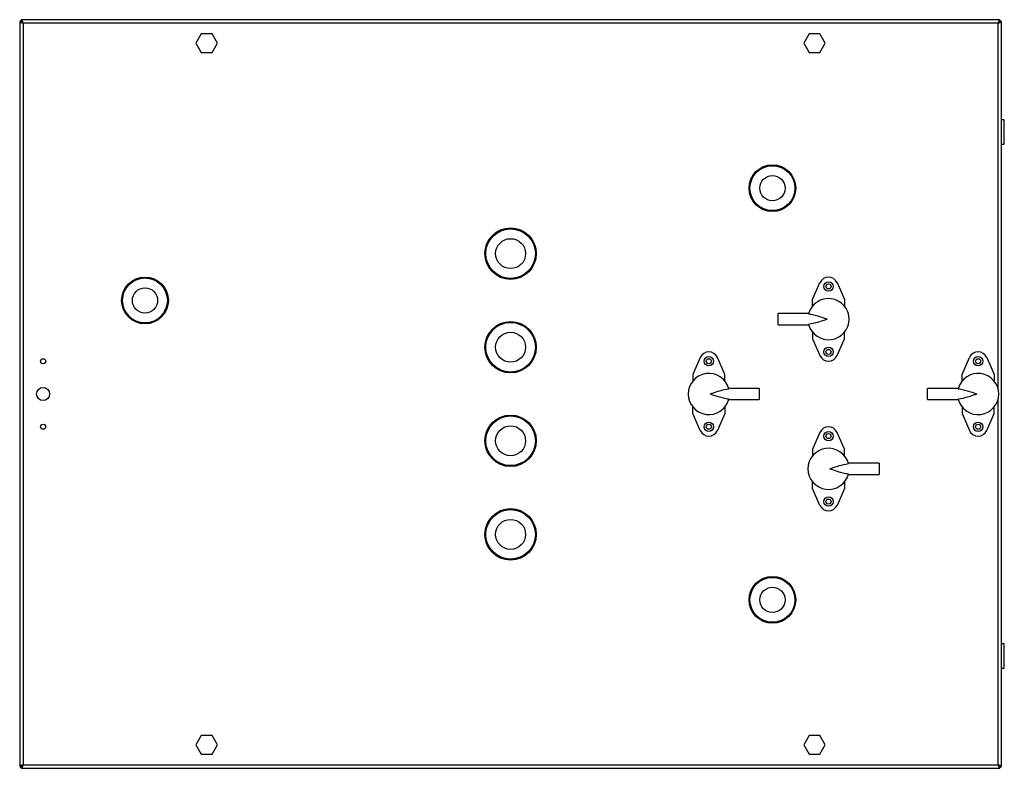
# Model space of a CAD drawing. Units: millimetres. Extents: x 316 to 4689, y 228 to 2717.
# Drawn here: x 4162 to 4689, y 1319 to 1719 of the extents above; entities that cross this region are included whole.
import ezdxf

# ---------------------------------------------------------------- set-up
doc = ezdxf.new("R2010")
doc.units = ezdxf.units.MM

msp = doc.modelspace()

# ---------------------------------------------------------------- linework, layer by layer
at = {"color": 7, "linetype": 'Continuous', "lineweight": 25}
for p, q in [((4162.47, 1718.39), (4162.47, 1320.41)), ((4162.47, 1718.39), (4163.47, 1718.39)), ((4163.48, 1719.4), (4163.48, 1718.4)), ((4686.46, 1719.4), (4163.48, 1719.4)), ((4164.27, 1717.6), (4164.27, 1321.2)), ((4685.67, 1717.6), (4164.27, 1717.6)), ((4686.25, 1718.33), (4686.35, 1718.01)), ((4686.46, 1719.4), (4686.46, 1718.4)), ((4687.47, 1718.39), (4686.47, 1718.39)), ((4687.47, 1320.41), (4687.47, 1718.39)), ((4259.58, 1711.9), (4256.7, 1706.9)), ((4265.36, 1711.9), (4259.58, 1711.9)), ((4268.24, 1706.9), (4265.36, 1711.9)), ((4584.58, 1711.9), (4581.7, 1706.9)), ((4590.36, 1711.9), (4584.58, 1711.9)), ((4593.24, 1706.9), (4590.36, 1711.9)), ((4256.7, 1706.9), (4259.58, 1701.9)), ((4265.36, 1701.9), (4268.24, 1706.9)), ((4581.7, 1706.9), (4584.58, 1701.9)), ((4590.36, 1701.9), (4593.24, 1706.9)), ((4259.58, 1701.9), (4265.36, 1701.9)), ((4584.58, 1701.9), (4590.36, 1701.9)), ((4688.97, 1665.9), (4687.47, 1665.9)), ((4688.97, 1652.9), (4688.97, 1665.9)), ((4687.47, 1652.9), (4688.97, 1652.9)), ((4586.47, 1569.89), (4590.39, 1578.9)), ((4599.56, 1578.9), (4603.47, 1569.89)), ((4586.47, 1566.39), (4586.47, 1569.89)), ((4603.47, 1569.89), (4603.47, 1566.39)), ((4584.38, 1562.4), (4567.97, 1562.4)), ((4567.97, 1559.4), (4567.97, 1562.4)), ((4567.97, 1556.4), (4567.97, 1559.4)), ((4567.97, 1556.4), (4584.39, 1556.4)), ((4586.47, 1552.42), (4586.47, 1548.92)), ((4586.47, 1548.92), (4590.39, 1539.91)), ((4599.56, 1539.91), (4603.47, 1548.92)), ((4603.47, 1548.92), (4603.47, 1552.42)), ((4526.39, 1538.9), (4522.47, 1529.89)), ((4539.47, 1529.89), (4535.56, 1538.9)), ((4666.47, 1529.89), (4670.39, 1538.9)), ((4679.56, 1538.9), (4683.47, 1529.89)), ((4522.47, 1529.89), (4522.47, 1526.39)), ((4539.47, 1526.39), (4539.47, 1529.89)), ((4666.47, 1526.39), (4666.47, 1529.89)), ((4683.47, 1529.89), (4683.47, 1526.39)), ((4557.97, 1522.4), (4541.56, 1522.4)), ((4557.97, 1522.4), (4557.97, 1519.4)), ((4664.38, 1522.4), (4647.97, 1522.4)), ((4647.97, 1519.4), (4647.97, 1522.4)), ((4541.57, 1516.4), (4557.97, 1516.4)), ((4557.97, 1519.4), (4557.97, 1516.4)), ((4647.97, 1516.4), (4647.97, 1519.4)), ((4647.97, 1516.4), (4664.39, 1516.4)), ((4522.47, 1508.92), (4522.47, 1512.42)), ((4539.47, 1512.42), (4539.47, 1508.92)), ((4666.47, 1512.42), (4666.47, 1508.92)), ((4683.47, 1508.92), (4683.47, 1512.42)), ((4526.39, 1499.91), (4522.47, 1508.92)), ((4539.47, 1508.92), (4535.56, 1499.91)), ((4666.47, 1508.92), (4670.39, 1499.91)), ((4679.56, 1499.91), (4683.47, 1508.92)), ((4590.39, 1498.9), (4586.47, 1489.89)), ((4603.47, 1489.89), (4599.56, 1498.9)), ((4586.47, 1489.89), (4586.47, 1486.39)), ((4603.47, 1486.39), (4603.47, 1489.89)), ((4621.97, 1482.4), (4605.56, 1482.4)), ((4621.97, 1482.4), (4621.97, 1479.4)), ((4605.57, 1476.4), (4621.97, 1476.4)), ((4621.97, 1479.4), (4621.97, 1476.4)), ((4586.47, 1468.92), (4586.47, 1472.42)), ((4603.47, 1472.42), (4603.47, 1468.92)), ((4590.39, 1459.91), (4586.47, 1468.92)), ((4603.47, 1468.92), (4599.56, 1459.91)), ((4688.97, 1385.9), (4687.47, 1385.9)), ((4688.97, 1372.9), (4688.97, 1385.9)), ((4687.47, 1372.9), (4688.97, 1372.9)), ((4259.58, 1336.9), (4256.7, 1331.9)), ((4265.36, 1336.9), (4259.58, 1336.9)), ((4268.24, 1331.9), (4265.36, 1336.9)), ((4584.58, 1336.9), (4581.7, 1331.9)), ((4590.36, 1336.9), (4584.58, 1336.9)), ((4593.24, 1331.9), (4590.36, 1336.9)), ((4256.7, 1331.9), (4259.58, 1326.9)), ((4259.58, 1326.9), (4265.36, 1326.9)), ((4265.36, 1326.9), (4268.24, 1331.9)), ((4581.7, 1331.9), (4584.58, 1326.9)), ((4584.58, 1326.9), (4590.36, 1326.9)), ((4590.36, 1326.9), (4593.24, 1331.9)), ((4162.47, 1320.41), (4163.47, 1320.41)), ((4163.48, 1319.4), (4163.48, 1320.4)), ((4163.48, 1319.4), (4686.46, 1319.4)), ((4163.69, 1320.48), (4163.61, 1320.76)), ((4164.27, 1321.2), (4685.67, 1321.2)), ((4686.46, 1319.4), (4686.46, 1320.4)), ((4687.47, 1320.41), (4686.47, 1320.41))]:
    msp.add_line(p, q, dxfattribs=at)
at = {"color": 8, "linetype": 'Continuous', "lineweight": 25}
for p, q in [((4685.67, 1521.95), (4685.67, 1717.6)), ((4685.67, 1321.2), (4685.67, 1516.85))]:
    msp.add_line(p, q, dxfattribs=at)
at = {"color": 7, "linetype": 'Continuous', "lineweight": 25}
for centre, radius in [((4564.97, 1629.4), 12.5), ((4564.97, 1629.4), 12), ((4564.97, 1629.4), 6.75), ((4424.97, 1594.4), 13.75), ((4424.97, 1594.4), 13.25), ((4424.97, 1594.4), 8), ((4229.47, 1569.4), 12.5), ((4229.47, 1569.4), 12), ((4229.47, 1569.4), 6.75), ((4594.97, 1576.9), 2.5), ((4594.97, 1576.9), 1.35), ((4424.97, 1544.4), 13.75), ((4424.97, 1544.4), 13.25), ((4424.97, 1544.4), 8), ((4594.97, 1541.9), 2.5), ((4594.97, 1541.9), 1.35), ((4174.97, 1536.9), 1.35), ((4530.97, 1536.9), 2.5), ((4530.97, 1536.9), 1.35), ((4674.97, 1536.9), 2.5), ((4674.97, 1536.9), 1.35), ((4174.97, 1519.4), 3.5), ((4424.97, 1494.4), 13.75), ((4424.97, 1494.4), 13.25), ((4174.97, 1501.9), 1.35), ((4424.97, 1494.4), 8), ((4530.97, 1501.9), 2.5), ((4530.97, 1501.9), 1.35), ((4674.97, 1501.9), 2.5), ((4674.97, 1501.9), 1.35), ((4594.97, 1496.9), 2.5), ((4594.97, 1496.9), 1.35), ((4594.97, 1461.9), 2.5), ((4594.97, 1461.9), 1.35), ((4424.97, 1444.4), 13.75), ((4424.97, 1444.4), 13.25), ((4424.97, 1444.4), 8), ((4564.97, 1409.4), 12.5), ((4564.97, 1409.4), 12), ((4564.97, 1409.4), 6.75)]:
    msp.add_circle(centre, radius, dxfattribs=at)
for centre, radius, start, end in [((4594.97, 1576.9), 5, 23.4804, 156.5196), ((4594.97, 1559.4), 11, 194.8998, 165.1002), ((4530.97, 1536.9), 5, 23.4804, 156.5196), ((4594.97, 1541.9), 5, 203.4804, 336.5196), ((4674.97, 1536.9), 5, 23.4804, 156.5196), ((4530.97, 1519.4), 11, 14.8998, 345.1002), ((4674.97, 1519.4), 11, 194.8998, 165.1002), ((4594.97, 1496.9), 5, 23.4804, 156.5196), ((4530.97, 1501.9), 5, 203.4804, 336.5196), ((4674.97, 1501.9), 5, 203.4804, 336.5196), ((4594.97, 1479.4), 11, 14.8998, 345.1002), ((4594.97, 1461.9), 5, 203.4804, 336.5196)]:
    msp.add_arc(centre, radius, start, end, dxfattribs=at)
for points, knots in [([(4162.47, 1718.39), (4162.49, 1718.33), (4162.54, 1718.22), (4162.87, 1718.04), (4163.36, 1717.86), (4163.86, 1717.72), (4164.17, 1717.63), (4164.27, 1717.6)], [0, 0, 0, 0, 0.222947, 0.445916, 0.668886, 0.891856, 1, 1, 1, 1]), ([(4163.48, 1719.21), (4163.44, 1719.2), (4163.31, 1719.14), (4163.11, 1718.99), (4162.88, 1718.76), (4162.73, 1718.56), (4162.68, 1718.43), (4162.66, 1718.39)], [0, 0, 0, 0, 0.101667, 0.371416, 0.633564, 0.903313, 1, 1, 1, 1]), ([(4163.47, 1718.39), (4163.49, 1718.32), (4163.51, 1718.18), (4163.72, 1717.97), (4163.98, 1717.78), (4164.18, 1717.66), (4164.27, 1717.6)], [0, 0, 0, 0, 0.275348, 0.529406, 0.783407, 1, 1, 1, 1]), ([(4164.27, 1717.6), (4164.21, 1717.81), (4164.09, 1718.23), (4163.92, 1718.79), (4163.74, 1719.2), (4163.6, 1719.38), (4163.51, 1719.4), (4163.48, 1719.4)], [0, 0, 0, 0, 0.2229469, 0.4459165, 0.6688862, 0.8918557, 1, 1, 1, 1]), ([(4164.27, 1717.6), (4164.2, 1717.72), (4164.06, 1717.94), (4163.85, 1718.21), (4163.66, 1718.37), (4163.54, 1718.39), (4163.48, 1718.4)], [0, 0, 0, 0, 0.275348, 0.529406, 0.783407, 1, 1, 1, 1]), ([(4163.61, 1718.04), (4163.62, 1718.11), (4163.65, 1718.21), (4163.68, 1718.29), (4163.69, 1718.33)], [0, 0, 0, 0, 0.597475, 1, 1, 1, 1]), ([(4686.46, 1719.4), (4686.4, 1719.38), (4686.28, 1719.34), (4686.11, 1719), (4685.93, 1718.52), (4685.79, 1718.02), (4685.7, 1717.7), (4685.67, 1717.6)], [0, 0, 0, 0, 0.222947, 0.445916, 0.668886, 0.891856, 1, 1, 1, 1]), ([(4686.46, 1718.4), (4686.39, 1718.39), (4686.25, 1718.36), (4686.04, 1718.15), (4685.85, 1717.89), (4685.73, 1717.69), (4685.67, 1717.6)], [0, 0, 0, 0, 0.2753481, 0.5294063, 0.7834073, 1, 1, 1, 1]), ([(4685.67, 1717.6), (4685.88, 1717.66), (4686.3, 1717.78), (4686.86, 1717.96), (4687.26, 1718.13), (4687.45, 1718.28), (4687.47, 1718.36), (4687.47, 1718.39)], [0, 0, 0, 0, 0.222947, 0.445916, 0.668886, 0.891856, 1, 1, 1, 1]), ([(4685.67, 1717.6), (4685.79, 1717.68), (4686.01, 1717.82), (4686.28, 1718.02), (4686.44, 1718.21), (4686.46, 1718.34), (4686.47, 1718.39)], [0, 0, 0, 0, 0.275348, 0.529406, 0.783407, 1, 1, 1, 1]), ([(4687.26, 1718.39), (4687.2, 1718.52), (4687.04, 1718.83), (4686.73, 1719.11), (4686.5, 1719.19), (4686.46, 1719.2)], [0, 0, 0, 0, 0.367322, 0.905337, 1, 1, 1, 1]), ([(4584.34, 1562.23), (4585.27, 1562.07), (4587.15, 1561.74), (4590.26, 1560.82), (4592.54, 1560.1), (4593.85, 1559.6), (4593.99, 1559.53), (4594.05, 1559.5), (4594.1, 1559.47), (4594.13, 1559.45), (4594.14, 1559.42), (4594.14, 1559.4), (4594.14, 1559.38), (4594.12, 1559.36), (4594.03, 1559.29), (4593.63, 1559.12), (4591.99, 1558.55), (4588.78, 1557.47), (4585.94, 1556.9), (4584.34, 1556.57)], [0, 0, 0, 0, 0.1434307, 0.2893928, 0.4723876, 0.4860029, 0.4905873, 0.4938062, 0.4960428, 0.4983729, 0.4992728, 0.5001823, 0.5009743, 0.5020564, 0.5047899, 0.5167774, 0.5642627, 0.7544902, 1, 1, 1, 1]), ([(4541.6, 1516.57), (4540.67, 1516.74), (4538.79, 1517.07), (4535.68, 1517.99), (4533.4, 1518.71), (4532.09, 1519.21), (4531.95, 1519.27), (4531.89, 1519.3), (4531.85, 1519.33), (4531.82, 1519.36), (4531.8, 1519.38), (4531.8, 1519.4), (4531.8, 1519.42), (4531.82, 1519.45), (4531.91, 1519.52), (4532.31, 1519.69), (4533.95, 1520.26), (4537.16, 1521.34), (4540, 1521.91), (4541.6, 1522.23)], [0, 0, 0, 0, 0.1434307, 0.2893928, 0.4723876, 0.4860029, 0.4905873, 0.4938062, 0.4960428, 0.4983729, 0.4992728, 0.5001823, 0.5009743, 0.5020564, 0.5047899, 0.5167774, 0.5642627, 0.7544902, 1, 1, 1, 1]), ([(4664.34, 1522.23), (4665.27, 1522.07), (4667.15, 1521.74), (4670.26, 1520.82), (4672.54, 1520.1), (4673.85, 1519.6), (4673.99, 1519.53), (4674.05, 1519.5), (4674.1, 1519.47), (4674.13, 1519.45), (4674.14, 1519.42), (4674.14, 1519.4), (4674.14, 1519.38), (4674.12, 1519.36), (4674.03, 1519.29), (4673.63, 1519.12), (4671.99, 1518.55), (4668.78, 1517.47), (4665.94, 1516.9), (4664.34, 1516.57)], [0, 0, 0, 0, 0.1434307, 0.2893928, 0.4723876, 0.4860029, 0.4905873, 0.4938062, 0.4960428, 0.4983729, 0.4992728, 0.5001823, 0.5009743, 0.5020564, 0.5047899, 0.5167774, 0.5642627, 0.7544902, 1, 1, 1, 1]), ([(4605.6, 1476.57), (4604.67, 1476.74), (4602.79, 1477.07), (4599.68, 1477.99), (4597.4, 1478.71), (4596.09, 1479.21), (4595.95, 1479.27), (4595.89, 1479.3), (4595.85, 1479.33), (4595.82, 1479.36), (4595.8, 1479.38), (4595.8, 1479.4), (4595.8, 1479.42), (4595.82, 1479.45), (4595.91, 1479.52), (4596.31, 1479.69), (4597.95, 1480.26), (4601.16, 1481.34), (4604, 1481.91), (4605.6, 1482.23)], [0, 0, 0, 0, 0.1434307, 0.2893928, 0.4723876, 0.4860029, 0.4905873, 0.4938062, 0.4960428, 0.4983729, 0.4992728, 0.5001823, 0.5009743, 0.5020564, 0.5047899, 0.5167774, 0.5642627, 0.7544902, 1, 1, 1, 1]), ([(4164.27, 1321.2), (4164.06, 1321.14), (4163.64, 1321.03), (4163.09, 1320.85), (4162.68, 1320.67), (4162.49, 1320.53), (4162.48, 1320.44), (4162.47, 1320.41)], [0, 0, 0, 0, 0.222947, 0.445916, 0.668886, 0.891856, 1, 1, 1, 1]), ([(4162.66, 1320.41), (4162.68, 1320.38), (4162.74, 1320.24), (4162.89, 1320.04), (4163.11, 1319.82), (4163.31, 1319.67), (4163.45, 1319.61), (4163.48, 1319.59)], [0, 0, 0, 0, 0.101667, 0.371416, 0.633564, 0.903313, 1, 1, 1, 1]), ([(4164.27, 1321.2), (4164.16, 1321.13), (4163.93, 1320.99), (4163.67, 1320.78), (4163.5, 1320.59), (4163.48, 1320.47), (4163.47, 1320.41)], [0, 0, 0, 0, 0.2753481, 0.5294063, 0.7834073, 1, 1, 1, 1]), ([(4163.48, 1319.4), (4163.54, 1319.42), (4163.66, 1319.47), (4163.83, 1319.8), (4164.01, 1320.29), (4164.16, 1320.79), (4164.24, 1321.1), (4164.27, 1321.2)], [0, 0, 0, 0, 0.222947, 0.445916, 0.668886, 0.891856, 1, 1, 1, 1]), ([(4163.48, 1320.4), (4163.55, 1320.42), (4163.69, 1320.45), (4163.9, 1320.65), (4164.09, 1320.92), (4164.21, 1321.11), (4164.27, 1321.2)], [0, 0, 0, 0, 0.275348, 0.529406, 0.783407, 1, 1, 1, 1]), ([(4685.67, 1321.2), (4685.73, 1320.99), (4685.85, 1320.57), (4686.02, 1320.02), (4686.2, 1319.61), (4686.35, 1319.42), (4686.43, 1319.41), (4686.46, 1319.4)], [0, 0, 0, 0, 0.222947, 0.445916, 0.668886, 0.891856, 1, 1, 1, 1]), ([(4687.47, 1320.41), (4687.45, 1320.47), (4687.41, 1320.59), (4687.07, 1320.77), (4686.58, 1320.94), (4686.08, 1321.09), (4685.77, 1321.17), (4685.67, 1321.2)], [0, 0, 0, 0, 0.222947, 0.445916, 0.668886, 0.891856, 1, 1, 1, 1]), ([(4686.47, 1320.41), (4686.46, 1320.49), (4686.43, 1320.63), (4686.22, 1320.83), (4685.96, 1321.02), (4685.76, 1321.15), (4685.67, 1321.2)], [0, 0, 0, 0, 0.2753481, 0.5294063, 0.7834073, 1, 1, 1, 1]), ([(4685.67, 1321.2), (4685.74, 1321.09), (4685.88, 1320.87), (4686.09, 1320.6), (4686.28, 1320.43), (4686.4, 1320.41), (4686.46, 1320.4)], [0, 0, 0, 0, 0.275348, 0.529406, 0.783407, 1, 1, 1, 1]), ([(4686.35, 1320.81), (4686.33, 1320.73), (4686.29, 1320.61), (4686.26, 1320.51), (4686.25, 1320.48)], [0, 0, 0, 0, 0.651411, 1, 1, 1, 1]), ([(4686.46, 1319.61), (4686.59, 1319.68), (4686.9, 1319.84), (4687.18, 1320.14), (4687.26, 1320.38), (4687.27, 1320.41)], [0, 0, 0, 0, 0.3673217, 0.9053374, 1, 1, 1, 1])]:
    msp.add_open_spline(points, degree=3, knots=knots, dxfattribs=at)

doc.saveas('drawing.dxf')
